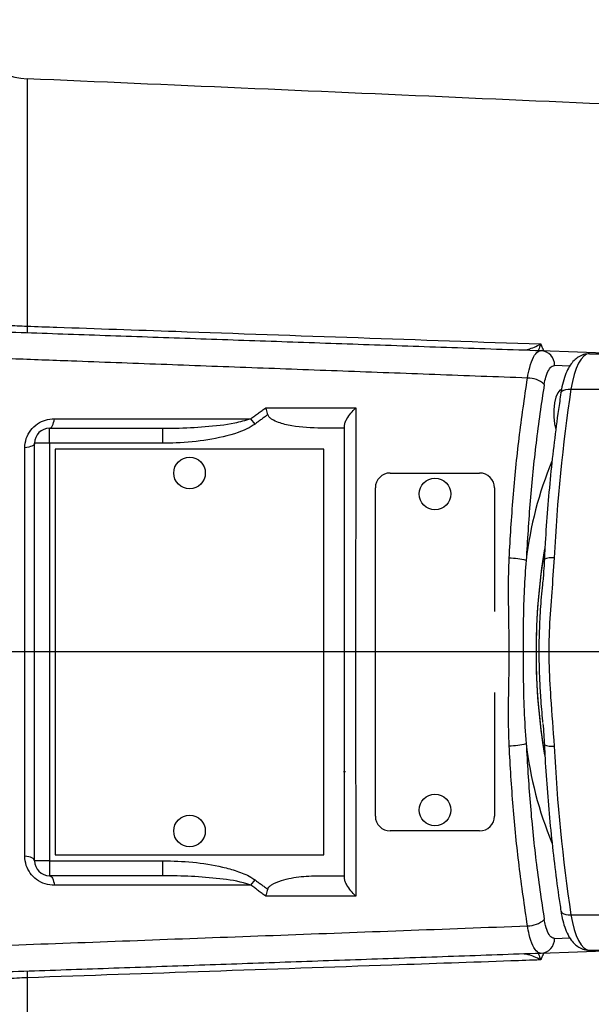
# Model space of a CAD drawing. Extents: x 0 to 9200, y 0 to 5940.
# Drawn here: x 8148 to 8244, y 1428 to 1593 of the extents above; entities that cross this region are included whole.
import ezdxf
from ezdxf.lldxf.tags import DXFTag

# ---------------------------------------------------------------- set-up
doc = ezdxf.new("R2010")
doc.units = 0
doc.header["$LTSCALE"] = 5
doc.layers.get('0').update_dxf_attribs({"linetype": 'CONTINUOUS'})
doc.layers.get('DEFPOINTS').update_dxf_attribs({"linetype": 'CONTINUOUS'})
doc.layers.add('7', color=4, linetype='GEN7')
doc.styles.add('ISO', font='GENISO.SHX')
tags = doc.linetypes.add('GEN7', pattern=[15, 10, -2.5, 0, -2.5]).pattern_tags.tags
tags[10:11] = [DXFTag(74, 4), DXFTag(75, 0), DXFTag(340, '0'), DXFTag(46, 1.0), DXFTag(50, 0.0), DXFTag(44, 0.0), DXFTag(45, 0.0)]
tags[8:9] = [DXFTag(74, 4), DXFTag(75, 0), DXFTag(340, '0'), DXFTag(46, 1.0), DXFTag(50, 0.0), DXFTag(44, 0.0), DXFTag(45, 0.0)]
tags[6:7] = [DXFTag(74, 4), DXFTag(75, 0), DXFTag(340, '0'), DXFTag(46, 1.0), DXFTag(50, 0.0), DXFTag(44, 0.0), DXFTag(45, 0.0)]
tags[4:5] = [DXFTag(74, 4), DXFTag(75, 0), DXFTag(340, '0'), DXFTag(46, 1.0), DXFTag(50, 0.0), DXFTag(44, 0.0), DXFTag(45, 0.0)]
doc.dimstyles.new('GEN-ISO', dxfattribs={"dimtxt": 50, "dimasz": 50, "dimexe": 40, "dimexo": 1, "dimgap": 30, "dimtad": 0, "dimtih": 1, "dimtoh": 1, "dimdec": 1, "dimtxsty": 'ISO', "dimcen": 2, "dimclrd": 256, "dimclre": 256, "dimclrt": 2, "dimazin": 3, "dimtp": 0.1, "dimtm": 0.1, "dimtfac": 0.05, "dimtdec": 1, "dimtix": 1, "dimtmove": 0, "dimatfit": 3, "dimtolj": 1})

# ---------------------------------------------------------------- blocks, each defined once
blk = doc.blocks.new('*D36')
at = {"color": 3}
for p, q in [((8534.57, 1485.65), (8534.57, 939.29)), ((7878.17, 1360.65), (7878.17, 939.29)), ((7913.17, 964.29), (8499.57, 964.29))]:
    blk.add_line(p, q, dxfattribs=at)
for points in [[(7913.17, 970.12), (7913.17, 958.46), (7878.17, 964.29)], [(8499.57, 970.12), (8499.57, 958.46), (8534.57, 964.29)]]:
    blk.add_solid(points, dxfattribs=at)
at = {"layer": 'DEFPOINTS', "color": 0}
for p in [(8534.57, 1486.65), (7878.17, 1361.65), (8534.57, 964.29)]:
    blk.add_point(p, dxfattribs=at)
at = {"color": 2, "insert": (8206.37, 1020.83), "char_height": 50, "attachment_point": 5, "style": 'ISO'}
blk.add_mtext('\\A1;25.8', dxfattribs=at)

msp = doc.modelspace()

# ---------------------------------------------------------------- linework, layer by layer
at = {"color": 7, "linetype": 'CONTINUOUS'}
for p, q in [((8149.31, 1582.74), (8149.31, 1541.27)), ((8235.56, 1537.18), (8250.57, 1536.65)), ((8243.7, 1536.65), (8250.79, 1536.65)), ((8240.38, 1534.59), (8237.82, 1534.68)), ((8240.58, 1530.73), (8247.26, 1530.73)), ((8187.56, 1524.86), (8186.88, 1525.76)), ((8153.07, 1524.15), (8172.1, 1524.15)), ((8153.07, 1521.65), (8153.07, 1524.15)), ((8172.1, 1521.65), (8172.1, 1524.15)), ((8150.57, 1451.65), (8150.57, 1521.65)), ((8153.07, 1521.65), (8150.57, 1521.65)), ((8172.1, 1521.65), (8153.07, 1521.65)), ((8153.07, 1521.65), (8153.07, 1451.65)), ((8199.12, 1520.65), (8154.02, 1520.65)), ((8154.02, 1520.65), (8154.02, 1452.65)), ((8199.12, 1452.65), (8199.12, 1520.65)), ((8210.25, 1516.65), (8225.25, 1516.65)), ((8207.75, 1459.15), (8207.75, 1514.15)), ((8227.75, 1514.15), (8227.75, 1493.44)), ((8227.75, 1479.86), (8227.75, 1459.15)), ((8225.25, 1456.65), (8210.25, 1456.65)), ((8154.02, 1452.65), (8199.12, 1452.65)), ((8153.07, 1451.65), (8150.57, 1451.65)), ((8153.07, 1451.65), (8172.1, 1451.65)), ((8153.07, 1451.65), (8153.07, 1449.15)), ((8172.1, 1449.15), (8172.1, 1451.65)), ((8172.1, 1449.15), (8153.07, 1449.15)), ((8186.88, 1447.55), (8187.56, 1448.44)), ((8240.58, 1442.57), (8247.26, 1442.57)), ((8237.82, 1438.63), (8240.4, 1438.72)), ((8250.57, 1436.65), (8235.56, 1436.13)), ((8243.7, 1436.65), (8250.79, 1436.65)), ((8149.31, 1432.04), (8149.31, 1390.57))]:
    msp.add_line(p, q, dxfattribs=at)
for points in [[(8243.7, 1536.65), (8243.21, 1536.55), (8242.73, 1536.24), (8242.27, 1535.74), (8241.84, 1535.04), (8241.45, 1534.18), (8241.1, 1533.16), (8240.81, 1532), (8240.58, 1530.73)], [(8239.03, 1530.65), (8238.73, 1530.55), (8238.35, 1530.12), (8238.03, 1529.37), (8237.8, 1528.39), (8237.68, 1527.25), (8237.68, 1526.06), (8237.8, 1524.92), (8238.02, 1523.94)], [(8238.89, 1530.09), (8238.89, 1530.1), (8238.97, 1530.28), (8239.14, 1530.44), (8239.4, 1530.56), (8239.74, 1530.66), (8240.13, 1530.71), (8240.58, 1530.73)], [(8153.07, 1524.15), (8153.2, 1524.18), (8153.33, 1524.27), (8153.45, 1524.4), (8153.57, 1524.59), (8153.67, 1524.83), (8153.76, 1525.11), (8153.83, 1525.42), (8153.89, 1525.76)], [(8150.57, 1521.65), (8150.54, 1521.53), (8150.45, 1521.4), (8150.31, 1521.28), (8150.12, 1521.17), (8149.87, 1521.08), (8149.59, 1520.99), (8149.27, 1520.92), (8148.92, 1520.87)], [(8150.57, 1451.65), (8150.54, 1451.78), (8150.45, 1451.9), (8150.31, 1452.02), (8150.12, 1452.13), (8149.87, 1452.23), (8149.59, 1452.31), (8149.27, 1452.38), (8148.92, 1452.44)], [(8153.07, 1449.15), (8153.2, 1449.12), (8153.33, 1449.04), (8153.45, 1448.9), (8153.57, 1448.71), (8153.67, 1448.48), (8153.76, 1448.2), (8153.83, 1447.89), (8153.89, 1447.55)], [(8238.89, 1443.21), (8238.89, 1443.2), (8238.97, 1443.02), (8239.14, 1442.87), (8239.4, 1442.74), (8239.74, 1442.65), (8240.13, 1442.59), (8240.58, 1442.57)], [(8240.58, 1442.57), (8240.81, 1441.31), (8241.1, 1440.15), (8241.45, 1439.13), (8241.84, 1438.26), (8242.27, 1437.57), (8242.73, 1437.06), (8243.21, 1436.76), (8243.7, 1436.65)]]:
    msp.add_lwpolyline(points, dxfattribs=at)
for centre in [(8176.57, 1516.65), (8217.75, 1513.15), (8217.75, 1460.15), (8176.57, 1456.65)]:
    msp.add_circle(centre, 2.65, dxfattribs=at)
for centre, radius, start, end in [((8149.83, 1594.73), 12, 190, 267.5), ((8155.93, 1540.86), 6.63, 176.4919, 185.8233), ((8235.4, 1534.76), 2.42, 358.0737, 86.2382), ((8233.33, 1528.44), 4.13, 48.1622, 90.7796), ((8519.62, 1488.63), 282.2, 171.4201, 177.197), ((8153.07, 1521.65), 2.5, 90, 180), ((8296.24, 1494.47), 63.64, 157.6637, 173.1956), ((8210.25, 1514.15), 2.5, 90, 180), ((8225.25, 1514.15), 2.5, 0, 90), ((8339.16, 1486.65), 104.45, 170.41, 189.5465), ((8336.04, 1487.04), 101.31, 170.3984, 180.2176), ((8230.35, 1492.03), 10.33, 74.8226, 90.8356), ((8237.33, 1499.54), 2.92, 81.7031, 114.865), ((8336.57, 1486.32), 101.85, 179.8123, 189.7033), ((8230.35, 1481.27), 10.33, 269.1644, 285.1774), ((8296.21, 1478.83), 63.61, 186.8022, 202.3581), ((8237.33, 1473.76), 2.92, 245.1279, 278.3003), ((8519.62, 1484.67), 282.2, 182.803, 188.5799), ((8210.25, 1459.15), 2.5, 180, 270), ((8225.25, 1459.15), 2.5, 270, 0), ((8153.07, 1451.65), 2.5, 180, 270), ((8233.33, 1444.87), 4.13, 269.2204, 311.8378), ((8235.4, 1438.55), 2.42, 273.7618, 1.9263), ((8155.93, 1432.44), 6.63, 174.1767, 183.5081)]:
    msp.add_arc(centre, radius, start, end, dxfattribs=at)
for points in [[(8436.88, 1570.18), (8149.31, 1582.74)], [(8235.5, 1538.28), (8235.98, 1537.16)], [(8186.88, 1525.76), (8189.36, 1527.59)], [(8189.69, 1526.42), (8187.56, 1524.86)], [(8202.57, 1524.15), (8198.72, 1524.15)], [(8202.42, 1466.6), (8202.74, 1466.6)], [(8189.36, 1445.72), (8186.88, 1447.55)], [(8187.56, 1448.44), (8189.69, 1446.88)], [(8198.72, 1449.15), (8202.57, 1449.15)], [(8235.98, 1436.14), (8235.5, 1435.03)]]:
    msp.add_open_spline(points, degree=1, dxfattribs=at)
for points, knots in [([(8138.01, 1542.77), (8138.09, 1542.73), (8138.3, 1542.6), (8138.93, 1542.39), (8139.97, 1542.15), (8141.29, 1541.93), (8142.75, 1541.73), (8144.35, 1541.56), (8146.47, 1541.39), (8148.2, 1541.31), (8149.31, 1541.27)], [0, 0, 0, 0, 0.073458, 0.206698, 0.343527, 0.465349, 0.590531, 0.696181, 0.804559, 1, 1, 1, 1]), ([(8120.77, 1541.19), (8125.32, 1541.03), (8134.41, 1540.71), (8148.3, 1540.22), (8162.38, 1539.73), (8176.67, 1539.23), (8191.13, 1538.73), (8205.79, 1538.22), (8220.59, 1537.7), (8230.57, 1537.35), (8235.56, 1537.18)], [0, 0, 0, 0, 0.123983, 0.247966, 0.372532, 0.497099, 0.622526, 0.747952, 0.873866, 1, 1, 1, 1]), ([(8149.31, 1541.27), (8150.97, 1541.21), (8159.3, 1540.92), (8188.03, 1539.93), (8215.09, 1538.99), (8235.5, 1538.28)], [0, 0, 0, 0, 0.057951, 0.289755, 1, 1, 1, 1]), ([(8233.28, 1532.57), (8228.09, 1532.76), (8217.71, 1533.15), (8202.28, 1533.72), (8186.96, 1534.29), (8171.76, 1534.85), (8158.39, 1535.35), (8146.8, 1535.78), (8136.94, 1536.15), (8127.16, 1536.51), (8118.68, 1536.83), (8113.48, 1537.02), (8111.49, 1537.1)], [0, 0, 0, 0, 0.123305, 0.246611, 0.37003, 0.493791, 0.617668, 0.700251, 0.782868, 0.865588, 0.948342, 1, 1, 1, 1]), ([(8232.61, 1537.28), (8232.87, 1537.31), (8233.42, 1537.36), (8234.43, 1537.74), (8235.14, 1538.09), (8235.49, 1538.28), (8235.5, 1538.28)], [0, 0, 0, 0, 0.318253, 0.662094, 0.996225, 1, 1, 1, 1]), ([(8233.28, 1532.57), (8233.39, 1533.19), (8233.65, 1534.58), (8234.26, 1536.19), (8234.95, 1537.07), (8235.39, 1537.15), (8235.56, 1537.18)], [0, 0, 0, 0, 0.232253, 0.523814, 0.81686, 1, 1, 1, 1]), ([(8235.5, 1538.28), (8235.5, 1538.28), (8235.38, 1537.94), (8235.24, 1537.53), (8235.11, 1537.24), (8235.1, 1537.19)], [0, 0, 0, 0, 0.009598, 0.857846, 1, 1, 1, 1]), ([(8243.7, 1536.65), (8243.35, 1536.62), (8242.67, 1536.56), (8241.78, 1536.11), (8241.04, 1535.5), (8240.4, 1534.7), (8239.83, 1533.64), (8239.34, 1532.31), (8239.04, 1531.06), (8238.92, 1530.3), (8238.89, 1530.09)], [0, 0, 0, 0, 0.116773, 0.226346, 0.337935, 0.461103, 0.605927, 0.773028, 0.939185, 1, 1, 1, 1]), ([(8236.09, 1531.51), (8236.17, 1531.94), (8236.36, 1532.9), (8236.82, 1534), (8237.35, 1534.61), (8237.69, 1534.66), (8237.82, 1534.68)], [0, 0, 0, 0, 0.231836, 0.523197, 0.816502, 1, 1, 1, 1]), ([(8230.2, 1502.37), (8230.4, 1505.76), (8230.81, 1512.57), (8231.83, 1522.71), (8232.79, 1529.23), (8233.28, 1532.57)], [0, 0, 0, 0, 0.326369, 0.655756, 1, 1, 1, 1]), ([(8236.09, 1531.51), (8235.6, 1528.26), (8234.67, 1521.91), (8233.66, 1512.01), (8233.26, 1505.35), (8233.05, 1502.01)], [0, 0, 0, 0, 0.3442378, 0.6706083, 1, 1, 1, 1]), ([(8238.89, 1530.09), (8238.75, 1529.15), (8238.34, 1526.44), (8237.74, 1521.84), (8237.14, 1516.29), (8236.63, 1510.65), (8236.3, 1505.94), (8236.15, 1503.11), (8236.1, 1502.19)], [0, 0, 0, 0, 0.10518, 0.305162, 0.505085, 0.704942, 0.904745, 1, 1, 1, 1]), ([(8189.36, 1527.59), (8189.67, 1527.59), (8191.38, 1527.59), (8195.77, 1527.59), (8200.5, 1527.59), (8203.84, 1527.59), (8204.48, 1527.59)], [0, 0, 0, 0, 0.062477, 0.339059, 0.874318, 1, 1, 1, 1]), ([(8189.36, 1527.59), (8189.36, 1527.59), (8189.38, 1527.49), (8189.48, 1527.12), (8189.6, 1526.72), (8189.69, 1526.42)], [0, 0, 0, 0, 0.010212, 0.263625, 1, 1, 1, 1]), ([(8202.57, 1524.61), (8202.59, 1524.78), (8202.64, 1525.12), (8203.01, 1525.85), (8203.62, 1526.7), (8204.18, 1527.3), (8204.47, 1527.59), (8204.48, 1527.59)], [0, 0, 0, 0, 0.198352, 0.395285, 0.693494, 0.997488, 1, 1, 1, 1]), ([(8204.48, 1527.59), (8204.47, 1526.44), (8204.47, 1522.57), (8204.46, 1515.82), (8204.45, 1507.2), (8204.44, 1498.33), (8204.44, 1489.38), (8204.44, 1480.46), (8204.44, 1471.6), (8204.45, 1462.74), (8204.46, 1454.04), (8204.47, 1448.46), (8204.48, 1445.72)], [0, 0, 0, 0, 0.044504, 0.148692, 0.253594, 0.360757, 0.468704, 0.573346, 0.678719, 0.786391, 0.894856, 1, 1, 1, 1]), ([(8148.92, 1520.87), (8148.97, 1521.39), (8149.06, 1522.43), (8149.85, 1523.87), (8151.01, 1524.95), (8152.41, 1525.63), (8153.38, 1525.72), (8153.89, 1525.76)], [0, 0, 0, 0, 0.206755, 0.414658, 0.610285, 0.798303, 1, 1, 1, 1]), ([(8153.89, 1525.76), (8155.45, 1525.76), (8161.73, 1525.76), (8169.64, 1525.76), (8179.09, 1525.76), (8183.78, 1525.76), (8186.88, 1525.76)], [0, 0, 0, 0, 0.143551, 0.576926, 0.720477, 1, 1, 1, 1]), ([(8172.1, 1524.15), (8172.81, 1524.16), (8175.18, 1524.17), (8179.2, 1524.41), (8183.47, 1524.79), (8185.98, 1525.5), (8186.88, 1525.76)], [0, 0, 0, 0, 0.142799, 0.476332, 0.811421, 1, 1, 1, 1]), ([(8198.72, 1524.15), (8197.04, 1524.21), (8194.59, 1524.3), (8191.83, 1524.96), (8190.61, 1525.49), (8190.03, 1525.91), (8189.78, 1526.2), (8189.71, 1526.39), (8189.69, 1526.42)], [0, 0, 0, 0, 0.523283, 0.764172, 0.884762, 0.93638, 0.988536, 1, 1, 1, 1]), ([(8187.56, 1524.86), (8187.12, 1524.58), (8186.22, 1524.01), (8183.6, 1523), (8179.63, 1522.12), (8175.37, 1521.7), (8172.85, 1521.66), (8172.1, 1521.65)], [0, 0, 0, 0, 0.0981015, 0.1988897, 0.5254353, 0.8598675, 1, 1, 1, 1]), ([(8202.57, 1448.69), (8202.57, 1450.7), (8202.57, 1455.41), (8202.57, 1463.03), (8202.57, 1471.59), (8202.57, 1480.34), (8202.57, 1489.25), (8202.57, 1498.15), (8202.57, 1507.07), (8202.57, 1515.95), (8202.57, 1521.73), (8202.57, 1524.61)], [0, 0, 0, 0, 0.082794, 0.193749, 0.304703, 0.418894, 0.533086, 0.648009, 0.762933, 0.881466, 1, 1, 1, 1]), ([(8148.92, 1452.44), (8148.93, 1455.13), (8148.94, 1460.53), (8148.95, 1468.95), (8148.96, 1477.58), (8148.96, 1485.1), (8148.96, 1493.03), (8148.95, 1501.37), (8148.94, 1511.27), (8148.93, 1517.68), (8148.92, 1520.87)], [0, 0, 0, 0, 0.121782, 0.244403, 0.369692, 0.49591, 0.567544, 0.710941, 0.855735, 1, 1, 1, 1]), ([(8230.2, 1470.94), (8230.15, 1472.69), (8230.05, 1476.19), (8230.22, 1483.26), (8230.21, 1490.32), (8230.05, 1497.28), (8230.15, 1500.67), (8230.2, 1502.37)], [0, 0, 0, 0, 0.167689, 0.335911, 0.674741, 0.837172, 1, 1, 1, 1]), ([(8233.05, 1502.01), (8232.93, 1500.39), (8232.69, 1497.14), (8232.57, 1492.23), (8232.53, 1487.34), (8232.56, 1482.24), (8232.65, 1476.85), (8232.92, 1473.16), (8233.05, 1471.3)], [0, 0, 0, 0, 0.160721, 0.322657, 0.477411, 0.633242, 0.815749, 1, 1, 1, 1]), ([(8236.11, 1502.19), (8236.09, 1501.69), (8236.02, 1500.44), (8235.91, 1499.18), (8235.85, 1498.43)], [0, 0, 0, 0, 0.398296, 1, 1, 1, 1]), ([(8237.76, 1502.43), (8237.62, 1500.51), (8237.36, 1496.65), (8236.89, 1490.81), (8236.8, 1484.92), (8237.2, 1478.25), (8237.55, 1473.58), (8237.76, 1470.87)], [0, 0, 0, 0, 0.183916, 0.368489, 0.554352, 0.74121, 1, 1, 1, 1]), ([(8235.88, 1474.83), (8235.87, 1474.91), (8235.73, 1476.28), (8235.53, 1478.75), (8235.33, 1482.22), (8235.23, 1485.76), (8235.26, 1489.61), (8235.47, 1493.78), (8235.7, 1496.7), (8235.86, 1498.2), (8235.87, 1498.34)], [0, 0, 0, 0, 0.010867, 0.179622, 0.315912, 0.452763, 0.627254, 0.80295, 0.982282, 1, 1, 1, 1]), ([(8235.87, 1474.67), (8235.92, 1474.04), (8236.02, 1472.85), (8236.08, 1471.66), (8236.11, 1471.11)], [0, 0, 0, 0, 0.533315, 1, 1, 1, 1]), ([(8233.28, 1440.74), (8232.79, 1444.08), (8231.83, 1450.58), (8230.81, 1460.72), (8230.4, 1467.52), (8230.2, 1470.94)], [0, 0, 0, 0, 0.345285, 0.67114, 1, 1, 1, 1]), ([(8233.05, 1471.3), (8233.25, 1467.99), (8233.65, 1461.35), (8234.66, 1451.44), (8235.6, 1445.06), (8236.09, 1441.79)], [0, 0, 0, 0, 0.325857, 0.654721, 1, 1, 1, 1]), ([(8236.1, 1471.11), (8236.16, 1470.1), (8236.31, 1467.18), (8236.66, 1462.38), (8237.16, 1456.74), (8237.78, 1451.2), (8238.36, 1446.7), (8238.76, 1444.07), (8238.89, 1443.21)], [0, 0, 0, 0, 0.105124, 0.304873, 0.504671, 0.70452, 0.904432, 1, 1, 1, 1]), ([(8153.89, 1447.55), (8153.37, 1447.59), (8152.34, 1447.68), (8150.89, 1448.43), (8149.79, 1449.54), (8149.06, 1450.92), (8148.97, 1451.91), (8148.92, 1452.44)], [0, 0, 0, 0, 0.206716, 0.413287, 0.605425, 0.7913, 1, 1, 1, 1]), ([(8172.1, 1451.65), (8173.77, 1451.61), (8177.13, 1451.51), (8181.29, 1450.86), (8184.53, 1449.96), (8186.38, 1449.24), (8187.32, 1448.6), (8187.56, 1448.44)], [0, 0, 0, 0, 0.313451, 0.630531, 0.787231, 0.946418, 1, 1, 1, 1]), ([(8186.88, 1447.55), (8185.29, 1447.55), (8180.59, 1447.55), (8174.33, 1447.55), (8164.9, 1447.55), (8158.61, 1447.55), (8153.89, 1447.55)], [0, 0, 0, 0, 0.143551, 0.423074, 0.566625, 1, 1, 1, 1]), ([(8186.88, 1447.55), (8186.65, 1447.63), (8184.97, 1448.22), (8181.59, 1448.67), (8176.88, 1449.09), (8173.7, 1449.13), (8172.1, 1449.15)], [0, 0, 0, 0, 0.04872, 0.358789, 0.6788, 1, 1, 1, 1]), ([(8189.69, 1446.88), (8189.7, 1446.9), (8189.74, 1447.02), (8189.92, 1447.3), (8190.64, 1447.88), (8192.48, 1448.56), (8195.3, 1449.09), (8197.58, 1449.13), (8198.72, 1449.15)], [0, 0, 0, 0, 0.004303, 0.039683, 0.102292, 0.28996, 0.644236, 1, 1, 1, 1]), ([(8204.48, 1445.72), (8204.47, 1445.72), (8204.18, 1446), (8203.62, 1446.61), (8203.01, 1447.46), (8202.64, 1448.19), (8202.59, 1448.52), (8202.57, 1448.69)], [0, 0, 0, 0, 0.002512, 0.306506, 0.604715, 0.801648, 1, 1, 1, 1]), ([(8189.69, 1446.88), (8189.6, 1446.58), (8189.48, 1446.19), (8189.38, 1445.81), (8189.36, 1445.72), (8189.36, 1445.72)], [0, 0, 0, 0, 0.7428865, 0.9897876, 1, 1, 1, 1]), ([(8204.48, 1445.72), (8203.84, 1445.72), (8200.5, 1445.72), (8195.77, 1445.72), (8191.38, 1445.72), (8189.67, 1445.72), (8189.36, 1445.72)], [0, 0, 0, 0, 0.125682, 0.660941, 0.937523, 1, 1, 1, 1]), ([(8238.89, 1443.21), (8238.93, 1442.94), (8239.07, 1442.12), (8239.39, 1440.84), (8239.9, 1439.5), (8240.52, 1438.41), (8241.26, 1437.58), (8242.09, 1437.01), (8242.93, 1436.7), (8243.48, 1436.67), (8243.7, 1436.65)], [0, 0, 0, 0, 0.082559, 0.243331, 0.410428, 0.570223, 0.699986, 0.816113, 0.926971, 1, 1, 1, 1]), ([(8237.82, 1438.63), (8237.66, 1438.66), (8237.29, 1438.72), (8236.74, 1439.45), (8236.32, 1440.56), (8236.15, 1441.45), (8236.09, 1441.79)], [0, 0, 0, 0, 0.222161, 0.52008, 0.815769, 1, 1, 1, 1]), ([(8111.46, 1436.21), (8113.46, 1436.28), (8120.23, 1436.53), (8133.55, 1437.03), (8151.56, 1437.7), (8171.55, 1438.44), (8191.85, 1439.2), (8212.41, 1439.96), (8226.32, 1440.48), (8233.28, 1440.74)], [0, 0, 0, 0, 0.051934, 0.175207, 0.339925, 0.50471, 0.669427, 0.834714, 1, 1, 1, 1]), ([(8235.56, 1436.13), (8235.35, 1436.17), (8234.87, 1436.27), (8234.16, 1437.33), (8233.59, 1438.96), (8233.37, 1440.24), (8233.28, 1440.74)], [0, 0, 0, 0, 0.221743, 0.519464, 0.815423, 1, 1, 1, 1]), ([(8235.56, 1436.13), (8230.65, 1435.96), (8220.84, 1435.61), (8206.23, 1435.1), (8191.71, 1434.6), (8177.27, 1434.09), (8162.94, 1433.59), (8148.72, 1433.1), (8134.64, 1432.6), (8125.4, 1432.28), (8120.77, 1432.12)], [0, 0, 0, 0, 0.1239824, 0.2479648, 0.3725316, 0.4970984, 0.6225251, 0.7479519, 0.8738663, 1, 1, 1, 1]), ([(8235.5, 1435.03), (8235.49, 1435.03), (8235.13, 1435.22), (8234.42, 1435.57), (8233.41, 1435.95), (8232.87, 1436), (8232.61, 1436.03)], [0, 0, 0, 0, 0.0037745, 0.3436136, 0.684468, 1, 1, 1, 1]), ([(8235.1, 1436.11), (8235.11, 1436.07), (8235.24, 1435.78), (8235.38, 1435.38), (8235.5, 1435.03), (8235.5, 1435.03)], [0, 0, 0, 0, 0.126455, 0.990389, 1, 1, 1, 1]), ([(8235.5, 1435.03), (8233.83, 1434.97), (8225.51, 1434.68), (8196.78, 1433.68), (8169.71, 1432.75), (8149.31, 1432.04)], [0, 0, 0, 0, 0.057951, 0.289755, 1, 1, 1, 1]), ([(8149.31, 1432.04), (8148.73, 1432.02), (8147.56, 1431.97), (8145.33, 1431.83), (8142.73, 1431.59), (8140.62, 1431.28), (8139.29, 1431), (8138.46, 1430.77), (8138.17, 1430.62), (8138.01, 1430.54)], [0, 0, 0, 0, 0.101733, 0.206284, 0.408719, 0.620819, 0.741764, 0.865539, 1, 1, 1, 1])]:
    msp.add_open_spline(points, degree=3, knots=knots, dxfattribs=at)
at = {"layer": '7'}
msp.add_line((8616.43, 1486.65), (8025.17, 1486.65), dxfattribs=at)

# ---------------------------------------------------------------- dimensions: what is measured, and where the dimension line sits
dim = msp.add_linear_dim(base=(8534.57, 964.29), p1=(7878.17, 1361.65), p2=(8534.57, 1486.65), dimstyle='GEN-ISO', override={"dimasz": 35, "dimexe": 25, "dimtad": 1, "dimtih": 0, "dimtoh": 0, "dimdec": 1, "dimlfac": 0.03937, "dimclrd": 3, "dimclre": 3, "dimadec": 2, "dimazin": 2, "dimlwd": 25, "dimlwe": 25})
dim.commit()
dim.dimension.update_dxf_attribs({"geometry": '*D36', "text_midpoint": (8206.37, 1020.83)})

doc.saveas('drawing.dxf')
